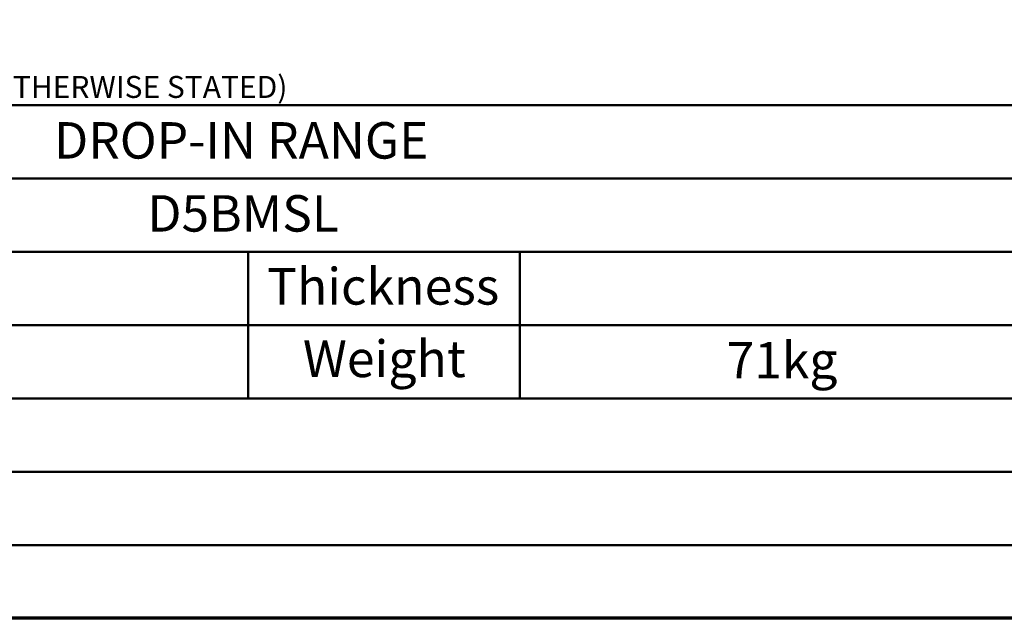
# Model space of a CAD drawing. Units: millimetres. Extents: x 65 to 5840, y 100 to 4100.
# Drawn here: x 1389 to 2731, y 100 to 917 of the extents above; entities that cross this region are included whole.
import ezdxf
from ezdxf.enums import TextEntityAlignment as Align

# ---------------------------------------------------------------- set-up
doc = ezdxf.new("R2010")
doc.units = ezdxf.units.MM
doc.header["$LTSCALE"] = 20
doc.layers.add('Border (ISO)', color=7, linetype='Continuous', lineweight=70)
doc.layers.add('Title (ISO)', color=7, linetype='Continuous', lineweight=50)
doc.styles.add('Note Text (ISO)', font='tahoma.ttf')
doc.styles.add('Text Style101', font='tahomabd.ttf')
doc.styles.add('Text Style102', font='tahomabd.ttf')
doc.styles.add('Text Style49', font='tahoma.ttf')

# ---------------------------------------------------------------- blocks, each defined once
blk = doc.blocks.new('Borders Default Border')
at = {"layer": 'Border (ISO)', "flags": 128}
blk.add_lwpolyline([(5, 5), (5, 205), (292, 205), (292, 5), (5, 5)], dxfattribs=at)
blk = doc.blocks.new('Title Blocks Moffat2018')
at = {"layer": 'Title (ISO)'}
for p, q in [((113.301, 117.134), (318.301, 117.134)), ((113.301, 112.134), (258.301, 112.134)), ((117.049, 107.134), (248.301, 107.134)), ((193.301, 107.134), (193.301, 97.134)), ((211.836, 97.134), (211.836, 107.134)), ((113.301, 102.134), (318.301, 102.134)), ((113.301, 97.134), (258.301, 97.134)), ((113.301, 92.134), (258.301, 92.134)), ((113.301, 87.134), (318.301, 87.134)), ((113.301, 82.134), (318.301, 82.134))]:
    blk.add_line(p, q, dxfattribs=at)
at = {"layer": 'Title (ISO)', "attachment_point": 2, "style": 'Note Text (ISO)'}
for s, insert, char_height, width in [('\\fTahoma|b0|i0;\\H1.5000;ALL SHEET METAL DIMENSIONS ARE I/S (INSIDE SIZES) (UNLESS OTHERWISE STATED)', (155.409, 119.134), 1.5, 200), ('\\fTahoma|b0|i0;Thickness', (202.51, 106.034), 2.5, 31.6617), ('\\fTahoma|b0|i0;Weight', (202.596, 101.089), 2.5, 31.6617), ('\\fTahoma|b0|i0;\\H2.4855;71kg', (229.714, 100.984), 2.48551, 20.02525)]:
    blk.add_mtext(s, dxfattribs=dict(at, insert=insert, char_height=char_height, width=width))
at = {"layer": 'Title (ISO)', "style": 'Text Style49'}
for tag, p in [('Product_No', (287.615, 116.301)), ('SMStyle', (165.89, 106.037)), ('Thickness', (230.108, 106.037)), ('Legacy', (165.89, 101.037)), ('Quote', (288.255, 100.865))]:
    blk.add_attdef(tag, text='', height=2.486, dxfattribs=at).set_placement(p, align=Align.TOP_CENTER)
at = {"layer": 'Title (ISO)'}
for tag, p, height, style in [('PROJECT_001', (180.074, 113.497), 2.486, 'Text Style49'), ('TITLE_001', (186.435, 108.516), 2.486, 'Text Style49'), ('REVISION_NUMBER_001', (388.819, 89.634), 5, 'Text Style102'), ('CREATION_DATE_001', (350.412, 88.606), 2.486, 'Text Style49'), ('Sheet_Size_001', (393.065, 83.387), 2.5, 'Text Style101')]:
    blk.add_attdef(tag, p, '', height=height, dxfattribs=dict(at, style=style))
at = {"layer": 'Title (ISO)', "style": 'Text Style49'}
for tag, p, rotation in [('SO_001', (285.301, 93.267), 359.99337), ('Initial_View_Scale_001', (345.279, 83.392), 0.00585)]:
    blk.add_attdef(tag, p, '', height=2.486, rotation=rotation, dxfattribs=at)

msp = doc.modelspace()

# ---------------------------------------------------------------- block references
at = {"xscale": 20, "yscale": 20, "zscale": 20}
msp.add_blockref('Borders Default Border', (0, 0), dxfattribs=at)
ref = msp.add_blockref('Title Blocks Moffat2018', (-2166.02, -1542.68), dxfattribs=dict(xscale=20, yscale=20, zscale=20))
ref.add_attrib('PROJECT_001', 'DROP-IN RANGE', (1435.46, 727.25), dxfattribs={"layer": 'Title (ISO)', "height": 49.7101, "style": 'Text Style49'})
ref.add_attrib('TITLE_001', 'D5BMSL', (1562.67, 627.64), dxfattribs={"layer": 'Title (ISO)', "height": 49.71, "style": 'Text Style49'})

doc.saveas('drawing.dxf')
